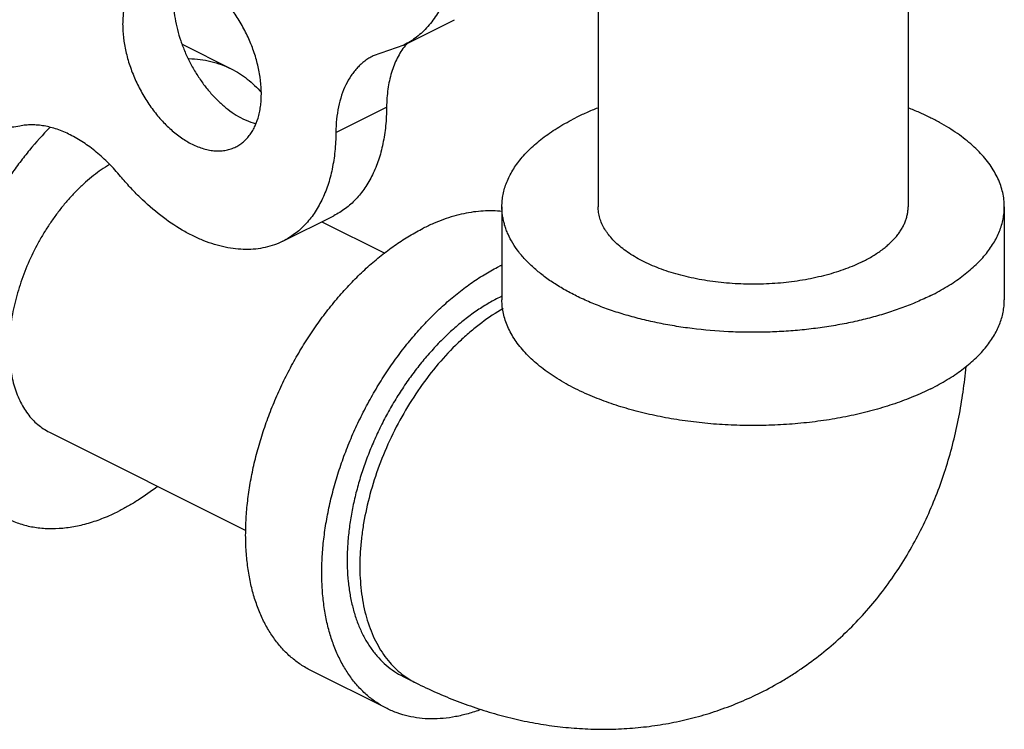
# Model space of a CAD drawing. Units: inches. Extents: x -56 to 55, y -35 to 58.
# Drawn here: x -29 to -28, y 30 to 32 of the extents above; entities that cross this region are included whole.
import ezdxf

# ---------------------------------------------------------------- set-up
doc = ezdxf.new("R2010")
doc.units = ezdxf.units.IN
doc.header["$LTSCALE"] = 1.21
doc.header["$MEASUREMENT"] = 0
doc.layers.get('0').update_dxf_attribs({"linetype": 'CONTINUOUS'})

msp = doc.modelspace()

# ---------------------------------------------------------------- linework, layer by layer
for p, q in [((-27.92088, 31.67733), (-27.92088, 31.19899)), ((-28.46088, 31.66054), (-28.46088, 31.19899)), ((-28.79916, 31.48045), (-28.71077, 31.52464)), ((-29.18544, 31.48177), (-29.10008, 31.43909)), ((-28.79912, 31.48047), (-28.85275, 31.46153)), ((-28.91767, 31.32813), (-28.82928, 31.37232)), ((-28.62838, 31.19899), (-28.62838, 31.03661)), ((-27.75338, 31.19899), (-27.75338, 31.03661)), ((-29.00975, 31.13901), (-28.92136, 31.1832)), ((-28.94211, 31.17283), (-28.83231, 31.11793)), ((-29.41648, 30.80628), (-29.07431, 30.63519)), ((-28.82847, 30.32501), (-28.96106, 30.3913)), ((-28.80052, 30.38091), (-28.77843, 30.36986))]:
    msp.add_line(p, q)
for centre, radius, start, end in [((-28.71148, 31.41005), 0.10993, 140.00321, 141.01719), ((-28.71365, 31.4119), 0.10708, 137.10962, 140.0149), ((-28.47734, 30.78428), 0.34763, 115.75055, 116.56702), ((-28.4998, 30.77508), 0.2974, 115.61379, 116.56774), ((-28.71501, 30.49661), 0.14173, 233.56063, 243.41887)]:
    msp.add_arc(centre, radius, start, end)
for points, knots in [([(-28.83145, 31.99942), (-28.82265, 31.98874), (-28.80575, 31.96646), (-28.78289, 31.931), (-28.76255, 31.89361), (-28.74501, 31.85484), (-28.73289, 31.82171), (-28.72483, 31.79498), (-28.71797, 31.76857), (-28.71153, 31.73585), (-28.70796, 31.70329), (-28.70696, 31.6779), (-28.70718, 31.65369), (-28.70917, 31.63014), (-28.71306, 31.60753), (-28.71683, 31.5915), (-28.72147, 31.57621), (-28.72697, 31.56172), (-28.73331, 31.54808), (-28.74047, 31.53535), (-28.74843, 31.52356), (-28.75715, 31.51276), (-28.7666, 31.503), (-28.77676, 31.49431), (-28.78757, 31.48673), (-28.79522, 31.48242), (-28.79912, 31.48047)], [0, 0, 0, 0, 0.071535, 0.1444065, 0.2178912, 0.29136, 0.3641517, 0.4000952, 0.4356306, 0.5051713, 0.5722555, 0.6047411, 0.6364559, 0.6974089, 0.7266254, 0.7549828, 0.7824863, 0.8091581, 0.8350331, 0.8601601, 0.8846063, 0.908453, 0.9317958, 0.9547488, 0.9774388, 1, 1, 1, 1]), ([(-29.4681, 31.3395), (-29.47282, 31.33855), (-29.48247, 31.33713), (-29.49726, 31.33642), (-29.51246, 31.33712), (-29.53348, 31.33995), (-29.55472, 31.34561), (-29.57582, 31.35373), (-29.59771, 31.36391), (-29.62497, 31.37997), (-29.65098, 31.39951), (-29.67131, 31.41732), (-29.69163, 31.43694), (-29.7159, 31.46389), (-29.73807, 31.49326), (-29.7546, 31.51821), (-29.77032, 31.54416), (-29.78802, 31.57782), (-29.80297, 31.61274), (-29.81314, 31.64116), (-29.82196, 31.66944), (-29.83057, 31.70469), (-29.83592, 31.73997), (-29.83807, 31.76758), (-29.83844, 31.78111), (-29.83844, 31.78779)], [0, 0, 0, 0, 0.0224679, 0.0454636, 0.0690823, 0.0934073, 0.1444234, 0.1712531, 0.1989803, 0.2570945, 0.3186425, 0.3506143, 0.383302, 0.4505405, 0.5197709, 0.5549293, 0.5903238, 0.6614342, 0.7323632, 0.7675319, 0.8023746, 0.8707183, 0.9367921, 0.9687976, 1, 1, 1, 1]), ([(-29.2446, 31.60873), (-29.24699, 31.60753), (-29.25166, 31.60482), (-29.25815, 31.59987), (-29.26411, 31.59407), (-29.26949, 31.58746), (-29.27426, 31.58008), (-29.2799, 31.56906), (-29.28407, 31.55683), (-29.28685, 31.54378), (-29.28829, 31.53328), (-29.28902, 31.52232), (-29.28904, 31.50699), (-29.28723, 31.48708), (-29.28319, 31.46704), (-29.27863, 31.45084), (-29.27315, 31.43448), (-29.26477, 31.4144), (-29.25251, 31.39136), (-29.2406, 31.37329), (-29.23018, 31.35979), (-29.21946, 31.34726), (-29.20536, 31.33316), (-29.19013, 31.32108), (-29.17766, 31.31306), (-29.17137, 31.30961), (-29.16822, 31.30803)], [0, 0, 0, 0, 0.0223714, 0.0449589, 0.06797, 0.091589, 0.1159735, 0.1412517, 0.1947747, 0.2231659, 0.2526389, 0.2831761, 0.314734, 0.3806228, 0.4496651, 0.4851165, 0.5210206, 0.5936566, 0.6665383, 0.7385996, 0.7740095, 0.8088356, 0.8762635, 0.9401725, 0.9706364, 1, 1, 1, 1]), ([(-29.19131, 31.61281), (-29.19327, 31.60803), (-29.19572, 31.6005), (-29.19803, 31.59008), (-29.19982, 31.57888), (-29.20088, 31.56412), (-29.20032, 31.54572), (-29.19796, 31.52664), (-29.19383, 31.50717), (-29.188, 31.4876), (-29.18056, 31.46821), (-29.17161, 31.4493), (-29.16129, 31.43116), (-29.14975, 31.41404), (-29.13717, 31.39821), (-29.12373, 31.38389), (-29.10963, 31.37131), (-29.09508, 31.36066), (-29.08492, 31.35477), (-29.07983, 31.35223)], [0, 0, 0, 0, 0.0508784, 0.0775471, 0.1050332, 0.1623982, 0.2228058, 0.285924, 0.3513032, 0.4184147, 0.4866645, 0.555424, 0.6240454, 0.6918892, 0.758338, 0.822815, 0.8848326, 0.9440132, 1, 1, 1, 1]), ([(-29.09185, 31.30318), (-29.08945, 31.30437), (-29.08478, 31.30709), (-29.07829, 31.31203), (-29.07234, 31.31783), (-29.06696, 31.32444), (-29.06218, 31.33183), (-29.05655, 31.34285), (-29.05238, 31.35507), (-29.04959, 31.36813), (-29.04816, 31.37863), (-29.04743, 31.38958), (-29.0474, 31.40492), (-29.04921, 31.42483), (-29.05326, 31.44487), (-29.05782, 31.46106), (-29.06329, 31.47742), (-29.07168, 31.49751), (-29.08393, 31.52055), (-29.09585, 31.53861), (-29.10626, 31.55211), (-29.11699, 31.56465), (-29.13109, 31.57875), (-29.14632, 31.59082), (-29.15879, 31.59885), (-29.16508, 31.6023), (-29.16822, 31.60387)], [0, 0, 0, 0, 0.0223714, 0.0449589, 0.06797, 0.091589, 0.1159735, 0.1412517, 0.1947747, 0.2231659, 0.2526389, 0.2831761, 0.314734, 0.3806228, 0.4496651, 0.4851165, 0.5210206, 0.5936566, 0.6665383, 0.7385996, 0.7740095, 0.8088356, 0.8762635, 0.9401725, 0.9706364, 1, 1, 1, 1]), ([(-28.79693, 31.4792), (-28.79955, 31.47597), (-28.8045, 31.4691), (-28.81093, 31.45788), (-28.81645, 31.44566), (-28.82266, 31.42778), (-28.82674, 31.40849), (-28.82884, 31.38823), (-28.82924, 31.37768), (-28.82928, 31.37232)], [0, 0, 0, 0, 0.1096228, 0.2230118, 0.3406419, 0.4628708, 0.721759, 0.8586096, 1, 1, 1, 1]), ([(-29.17354, 31.45695), (-29.16703, 31.45677), (-29.15414, 31.45579), (-29.13526, 31.4523), (-29.11715, 31.44682), (-29.10563, 31.44187), (-29.10006, 31.43908)], [0, 0, 0, 0, 0.2565919, 0.5076168, 0.7547904, 1, 1, 1, 1]), ([(-28.85275, 31.46153), (-28.85525, 31.46027), (-28.86016, 31.45753), (-28.86716, 31.45276), (-28.87377, 31.44734), (-28.87998, 31.4413), (-28.88577, 31.43464), (-28.89299, 31.42485), (-28.90085, 31.41112), (-28.90822, 31.39278), (-28.91358, 31.37261), (-28.91685, 31.35086), (-28.91761, 31.33583), (-28.91767, 31.32813)], [0, 0, 0, 0, 0.0538701, 0.107993, 0.162633, 0.2180441, 0.2744631, 0.3321001, 0.4516047, 0.5777046, 0.7110705, 0.8519665, 1, 1, 1, 1]), ([(-29.10006, 31.43908), (-29.09511, 31.4366), (-29.08542, 31.43112), (-29.07172, 31.42144), (-29.05888, 31.41032), (-29.05102, 31.40206), (-29.04726, 31.39772)], [0, 0, 0, 0, 0.2461676, 0.4939017, 0.7447069, 1, 1, 1, 1]), ([(-28.82928, 31.37232), (-28.82935, 31.3614), (-28.83044, 31.34009), (-28.83436, 31.31403), (-28.83904, 31.29434), (-28.84454, 31.27601), (-28.85314, 31.25464), (-28.86429, 31.23516), (-28.87453, 31.2213), (-28.88275, 31.21186), (-28.89156, 31.20329), (-28.90094, 31.19561), (-28.91086, 31.18885), (-28.91783, 31.18497), (-28.92138, 31.1832)], [0, 0, 0, 0, 0.1480611, 0.2889395, 0.3565756, 0.4223479, 0.5484448, 0.6679445, 0.7255759, 0.7819961, 0.8374119, 0.8920501, 0.9461587, 1, 1, 1, 1]), ([(-28.46149, 31.37087), (-28.46818, 31.36824), (-28.48123, 31.3628), (-28.49402, 31.35678), (-28.50024, 31.35367)], [0, 0, 0, 0, 0.5084049, 1, 1, 1, 1]), ([(-27.75338, 31.19899), (-27.75338, 31.20312), (-27.75385, 31.21141), (-27.75596, 31.22378), (-27.75947, 31.23607), (-27.76436, 31.24822), (-27.77062, 31.26022), (-27.77821, 31.272), (-27.78713, 31.28354), (-27.79732, 31.29481), (-27.80877, 31.30577), (-27.82143, 31.31638), (-27.83526, 31.32662), (-27.85023, 31.33644), (-27.86628, 31.34583), (-27.88336, 31.35475), (-27.90142, 31.36317), (-27.91388, 31.36836), (-27.92026, 31.37087)], [0, 0, 0, 0, 0.0487853, 0.098033, 0.1481869, 0.1996578, 0.2528064, 0.3079435, 0.3653236, 0.4251417, 0.4875465, 0.5526347, 0.6204574, 0.6910334, 0.7643395, 0.8403244, 0.9189132, 1, 1, 1, 1]), ([(-29.07983, 31.35223), (-29.07797, 31.35129), (-29.07068, 31.34786), (-29.06306, 31.3451), (-29.05728, 31.34355)], [0, 0, 0, 0, 0.2588305, 1, 1, 1, 1]), ([(-28.62838, 31.19899), (-28.62838, 31.20257), (-28.62802, 31.20977), (-28.62643, 31.22052), (-28.62378, 31.23121), (-28.62009, 31.24182), (-28.61536, 31.25232), (-28.6096, 31.26269), (-28.60284, 31.27289), (-28.59231, 31.2865), (-28.57996, 31.29944), (-28.56609, 31.31166), (-28.55458, 31.32073), (-28.5422, 31.3295), (-28.52898, 31.33796), (-28.51494, 31.34608), (-28.50522, 31.35118), (-28.50024, 31.35367)], [0, 0, 0, 0, 0.0508871, 0.1021394, 0.1541101, 0.2071333, 0.2615124, 0.3175157, 0.3753776, 0.4352902, 0.5617737, 0.6286165, 0.6979285, 0.7697472, 0.8440734, 0.9208503, 1, 1, 1, 1]), ([(-29.41565, 31.33708), (-29.42809, 31.32444), (-29.44604, 31.30446), (-29.46834, 31.27621), (-29.48995, 31.24636), (-29.51491, 31.20705), (-29.53677, 31.16572), (-29.55231, 31.13163), (-29.5629, 31.10572), (-29.57239, 31.07957), (-29.58345, 31.04475), (-29.59436, 31.00131), (-29.60133, 30.9578), (-29.60432, 30.9237), (-29.60527, 30.89889), (-29.60493, 30.87469), (-29.60282, 30.84385), (-29.59716, 30.8073), (-29.58709, 30.77286), (-29.57652, 30.74773), (-29.56755, 30.73041), (-29.55745, 30.71441), (-29.54625, 30.69978), (-29.53401, 30.68659), (-29.52078, 30.6749), (-29.5066, 30.66475), (-29.49654, 30.65904), (-29.4914, 30.65647)], [0, 0, 0, 0, 0.0690776, 0.1044191, 0.1401798, 0.2125933, 0.2856031, 0.3221036, 0.3584709, 0.3946117, 0.4304356, 0.5007676, 0.5688281, 0.6018352, 0.6340732, 0.6654899, 0.6960458, 0.7544412, 0.8092075, 0.8352916, 0.8605574, 0.8850708, 0.9089186, 0.9322064, 0.9550559, 0.9776047, 1, 1, 1, 1]), ([(-29.2926, 31.25174), (-29.29913, 31.25958), (-29.31261, 31.27442), (-29.33088, 31.29117), (-29.34596, 31.303), (-29.36084, 31.31344), (-29.37962, 31.32441), (-29.39904, 31.33268), (-29.41441, 31.3373), (-29.4256, 31.33975), (-29.43662, 31.34121), (-29.4474, 31.34169), (-29.4579, 31.34117), (-29.46475, 31.34017), (-29.4681, 31.3395)], [0, 0, 0, 0, 0.1491404, 0.2926179, 0.361824, 0.4291978, 0.5581264, 0.6791355, 0.7367364, 0.7924875, 0.8465185, 0.8989904, 0.9500817, 1, 1, 1, 1]), ([(-28.91767, 31.32813), (-28.91774, 31.31721), (-28.91883, 31.29589), (-28.92275, 31.26984), (-28.92743, 31.25015), (-28.93293, 31.23181), (-28.94152, 31.21045), (-28.95268, 31.19097), (-28.96292, 31.1771), (-28.97114, 31.16766), (-28.97994, 31.15909), (-28.98933, 31.15142), (-28.99925, 31.14466), (-29.00621, 31.14078), (-29.00977, 31.139)], [0, 0, 0, 0, 0.1480611, 0.2889395, 0.3565756, 0.4223479, 0.5484448, 0.6679445, 0.7255759, 0.7819961, 0.8374119, 0.8920501, 0.9461587, 1, 1, 1, 1]), ([(-29.16822, 31.30803), (-29.16485, 31.30635), (-29.15811, 31.30332), (-29.14785, 31.29978), (-29.13773, 31.29739), (-29.12782, 31.29616), (-29.1182, 31.29611), (-29.10893, 31.29723), (-29.1001, 31.29953), (-29.09452, 31.30184), (-29.09185, 31.30318)], [0, 0, 0, 0, 0.1424333, 0.2790056, 0.4097623, 0.5351096, 0.6557839, 0.7727233, 0.8870436, 1, 1, 1, 1]), ([(-29.31194, 31.27265), (-29.32165, 31.26678), (-29.33584, 31.25682), (-29.35373, 31.24178), (-29.36703, 31.22926), (-29.37994, 31.21576), (-29.39239, 31.20133), (-29.40431, 31.18607), (-29.41564, 31.17005), (-29.42631, 31.15336), (-29.4396, 31.13032), (-29.45421, 31.10045), (-29.46829, 31.06351), (-29.47699, 31.03218), (-29.48194, 31.00723), (-29.48461, 30.9889), (-29.48623, 30.97088), (-29.48682, 30.95328), (-29.48636, 30.9362), (-29.48486, 30.91973), (-29.48232, 30.90395), (-29.47875, 30.88896), (-29.47418, 30.87483), (-29.46863, 30.86165), (-29.46212, 30.84948), (-29.45469, 30.83839), (-29.44637, 30.82845), (-29.43722, 30.81971), (-29.42727, 30.81224), (-29.42014, 30.80811), (-29.41649, 30.80628)], [0, 0, 0, 0, 0.0619277, 0.094315, 0.1275575, 0.1615748, 0.1962694, 0.2315372, 0.2672665, 0.3033413, 0.3396408, 0.4123982, 0.4845625, 0.5551668, 0.5896123, 0.623343, 0.6562679, 0.6883085, 0.7193976, 0.7494866, 0.7785419, 0.8065525, 0.8335293, 0.8595079, 0.8845533, 0.908757, 0.9322424, 0.9551586, 0.9776805, 1, 1, 1, 1]), ([(-29.00977, 31.139), (-29.01464, 31.13657), (-29.02474, 31.13227), (-29.04069, 31.1277), (-29.05735, 31.12499), (-29.07462, 31.12418), (-29.09242, 31.12525), (-29.11063, 31.12819), (-29.12915, 31.133), (-29.14789, 31.13963), (-29.16673, 31.14804), (-29.19229, 31.16182), (-29.22383, 31.18335), (-29.2534, 31.20925), (-29.27618, 31.23268), (-29.2872, 31.24526), (-29.2926, 31.25174)], [0, 0, 0, 0, 0.0499919, 0.100451, 0.1518197, 0.2044994, 0.2588334, 0.3150966, 0.3735014, 0.4341856, 0.4972296, 0.5626501, 0.7003411, 0.8465993, 0.9225529, 1, 1, 1, 1]), ([(-27.88152, 31.04431), (-27.88927, 31.04044), (-27.90534, 31.033), (-27.93049, 31.02296), (-27.95704, 31.01388), (-27.98485, 31.00579), (-28.01377, 30.99875), (-28.04364, 30.99279), (-28.07432, 30.98794), (-28.10562, 30.98424), (-28.13738, 30.98169), (-28.16943, 30.98031), (-28.2016, 30.98011), (-28.24426, 30.98142), (-28.28651, 30.98506), (-28.32796, 30.99105), (-28.35813, 30.99665), (-28.38738, 31.00333), (-28.41558, 31.01107), (-28.44256, 31.01982), (-28.46819, 31.02955), (-28.49232, 31.04018), (-28.51483, 31.05168), (-28.53559, 31.06397), (-28.5545, 31.077), (-28.57145, 31.09069), (-28.58635, 31.10498), (-28.59912, 31.11979), (-28.60969, 31.13506), (-28.61668, 31.14823), (-28.62106, 31.15887), (-28.62372, 31.16683), (-28.6258, 31.17483), (-28.62728, 31.18286), (-28.62818, 31.19092), (-28.62838, 31.19631), (-28.62838, 31.19899)], [0, 0, 0, 0, 0.0306591, 0.0625944, 0.0956953, 0.1298582, 0.1649765, 0.2009257, 0.23757, 0.2747674, 0.3123714, 0.3502318, 0.3881949, 0.4261067, 0.5011494, 0.5379939, 0.5741894, 0.6096001, 0.6440965, 0.6775616, 0.7098879, 0.7409851, 0.7707773, 0.7992106, 0.8262531, 0.8519013, 0.8761835, 0.8991649, 0.9209536, 0.9417034, 0.9517558, 0.9616285, 0.9713535, 0.980966, 0.9905022, 1, 1, 1, 1]), ([(-27.99996, 31.10353), (-28.00474, 31.10114), (-28.01466, 31.09655), (-28.03018, 31.09036), (-28.04656, 31.08475), (-28.06373, 31.07976), (-28.08158, 31.07542), (-28.10638, 31.07047), (-28.13189, 31.06697), (-28.15786, 31.06488), (-28.17764, 31.06403), (-28.1975, 31.06391), (-28.21731, 31.06452), (-28.23698, 31.06585), (-28.25641, 31.0679), (-28.27548, 31.07066), (-28.29409, 31.07412), (-28.31215, 31.07824), (-28.32955, 31.08302), (-28.3462, 31.08842), (-28.36202, 31.09442), (-28.37691, 31.10098), (-28.3908, 31.10808), (-28.40361, 31.11567), (-28.41528, 31.1237), (-28.42574, 31.13216), (-28.43494, 31.14097), (-28.44159, 31.14869), (-28.44621, 31.15501), (-28.45025, 31.16124), (-28.45446, 31.16919), (-28.45756, 31.17745), (-28.45929, 31.18408), (-28.4602, 31.18904), (-28.46075, 31.19401), (-28.46088, 31.19734), (-28.46088, 31.19899)], [0, 0, 0, 0, 0.0306549, 0.0625914, 0.0956964, 0.1298607, 0.1649771, 0.200926, 0.2747545, 0.3123587, 0.3502189, 0.3881823, 0.4260941, 0.4638007, 0.5011506, 0.5379948, 0.5741908, 0.6096014, 0.644098, 0.6775633, 0.7098895, 0.740987, 0.7707791, 0.7992124, 0.8262554, 0.8519032, 0.876186, 0.899167, 0.910206, 0.9209645, 0.9417143, 0.9616282, 0.9713535, 0.980966, 0.9905022, 1, 1, 1, 1]), ([(-27.99996, 31.10353), (-27.9939, 31.10656), (-27.98512, 31.11138), (-27.97406, 31.11845), (-27.96642, 31.12386), (-27.95932, 31.12946), (-27.95075, 31.137), (-27.94313, 31.14499), (-27.93664, 31.15339), (-27.93246, 31.15968), (-27.92891, 31.16608), (-27.92599, 31.17256), (-27.92371, 31.17911), (-27.92208, 31.18571), (-27.9211, 31.19234), (-27.92088, 31.19678), (-27.92088, 31.19899)], [0, 0, 0, 0, 0.1558783, 0.230213, 0.3020471, 0.3713675, 0.4382133, 0.5646946, 0.6246059, 0.6824716, 0.7384795, 0.7928596, 0.8458847, 0.8978579, 0.9491112, 1, 1, 1, 1]), ([(-27.88152, 31.04431), (-27.87653, 31.0468), (-27.86681, 31.0519), (-27.85278, 31.06003), (-27.83955, 31.06848), (-27.82717, 31.07726), (-27.81567, 31.08632), (-27.80179, 31.09855), (-27.78944, 31.11148), (-27.77891, 31.12509), (-27.77215, 31.1353), (-27.7664, 31.14567), (-27.76166, 31.15617), (-27.75797, 31.16678), (-27.75532, 31.17747), (-27.75373, 31.18822), (-27.75338, 31.19541), (-27.75338, 31.19899)], [0, 0, 0, 0, 0.0791497, 0.1559266, 0.2302528, 0.3020715, 0.3713835, 0.4382263, 0.5647098, 0.6246224, 0.6824843, 0.7384876, 0.7928667, 0.8458899, 0.8978606, 0.9491129, 1, 1, 1, 1]), ([(-28.62826, 31.1908), (-28.63362, 31.19137), (-28.64452, 31.19204), (-28.66109, 31.19168), (-28.678, 31.18998), (-28.69519, 31.18693), (-28.71261, 31.18255), (-28.7302, 31.17684), (-28.7479, 31.16985), (-28.75957, 31.16441), (-28.7654, 31.1615)], [0, 0, 0, 0, 0.113783, 0.2301693, 0.3495361, 0.472207, 0.5984476, 0.728462, 0.8623209, 1, 1, 1, 1]), ([(-28.96105, 30.39129), (-28.96719, 30.39436), (-28.97915, 30.40131), (-28.99577, 30.41398), (-29.01102, 30.42884), (-29.0248, 30.44577), (-29.03703, 30.46469), (-29.04765, 30.48546), (-29.05659, 30.50798), (-29.06381, 30.5321), (-29.06927, 30.55768), (-29.07295, 30.58457), (-29.07481, 30.61263), (-29.07486, 30.64167), (-29.07309, 30.67154), (-29.06951, 30.70206), (-29.06415, 30.73305), (-29.05703, 30.76433), (-29.0482, 30.79572), (-29.03771, 30.82703), (-29.02562, 30.85808), (-29.01201, 30.88868), (-28.99695, 30.91866), (-28.98052, 30.94785), (-28.96284, 30.97606), (-28.94399, 31.00314), (-28.9241, 31.02892), (-28.90328, 31.05326), (-28.88164, 31.07601), (-28.85932, 31.09704), (-28.83645, 31.11623), (-28.81315, 31.13346), (-28.78957, 31.14862), (-28.77346, 31.15746), (-28.7654, 31.1615)], [0, 0, 0, 0, 0.0223663, 0.0449495, 0.0679556, 0.0915699, 0.1159502, 0.1412228, 0.1674812, 0.1947872, 0.2231721, 0.2526401, 0.2831709, 0.3147218, 0.3472323, 0.3806243, 0.4148068, 0.4496759, 0.4851191, 0.5210151, 0.5572375, 0.5936549, 0.6301341, 0.6665406, 0.7027412, 0.7386051, 0.7740058, 0.8088236, 0.8429458, 0.8762688, 0.9087012, 0.9401745, 0.970629, 1, 1, 1, 1]), ([(-28.82846, 30.325), (-28.8346, 30.32807), (-28.84657, 30.33502), (-28.86319, 30.34769), (-28.87844, 30.36255), (-28.89222, 30.37948), (-28.90445, 30.3984), (-28.91506, 30.41917), (-28.92401, 30.44169), (-28.93123, 30.46581), (-28.93669, 30.49139), (-28.94036, 30.51828), (-28.94223, 30.54634), (-28.94228, 30.57538), (-28.9405, 30.60525), (-28.93693, 30.63577), (-28.93156, 30.66676), (-28.92445, 30.69804), (-28.91562, 30.72943), (-28.90513, 30.76074), (-28.89304, 30.79178), (-28.87943, 30.82239), (-28.86436, 30.85237), (-28.84794, 30.88156), (-28.83026, 30.90977), (-28.81141, 30.93685), (-28.79152, 30.96263), (-28.77069, 30.98697), (-28.74906, 31.00972), (-28.72674, 31.03075), (-28.70387, 31.04993), (-28.68057, 31.06716), (-28.65699, 31.08233), (-28.64088, 31.09117), (-28.63282, 31.0952)], [0, 0, 0, 0, 0.0223663, 0.0449495, 0.0679556, 0.0915699, 0.1159502, 0.1412228, 0.1674812, 0.1947872, 0.2231721, 0.2526401, 0.2831709, 0.3147218, 0.3472323, 0.3806243, 0.4148068, 0.4496759, 0.4851191, 0.5210151, 0.5572375, 0.5936549, 0.6301341, 0.6665406, 0.7027412, 0.7386051, 0.7740058, 0.8088236, 0.8429458, 0.8762688, 0.9087012, 0.9401745, 0.970629, 1, 1, 1, 1]), ([(-28.63282, 31.04108), (-28.63973, 31.03762), (-28.65354, 31.03004), (-28.67375, 31.01704), (-28.69372, 31.00228), (-28.71332, 30.98583), (-28.73245, 30.96781), (-28.751, 30.94831), (-28.76885, 30.92744), (-28.7859, 30.90534), (-28.80205, 30.88213), (-28.81721, 30.85795), (-28.83128, 30.83294), (-28.8442, 30.80724), (-28.85587, 30.781), (-28.86623, 30.75439), (-28.87522, 30.72755), (-28.88279, 30.70065), (-28.88889, 30.67384), (-28.89348, 30.64728), (-28.89655, 30.62112), (-28.89807, 30.59551), (-28.89803, 30.57062), (-28.89643, 30.54657), (-28.89328, 30.52352), (-28.8886, 30.50159), (-28.88241, 30.48092), (-28.87474, 30.46162), (-28.86564, 30.44381), (-28.85516, 30.4276), (-28.84335, 30.41308), (-28.83028, 30.40035), (-28.81603, 30.38949), (-28.80578, 30.38353), (-28.80051, 30.3809)], [0, 0, 0, 0, 0.029371, 0.0598255, 0.0912988, 0.1237312, 0.1570542, 0.1911764, 0.2259942, 0.2613949, 0.2972588, 0.3334594, 0.3698659, 0.4063451, 0.4427625, 0.4789849, 0.5148809, 0.5503241, 0.5851932, 0.6193757, 0.6527677, 0.6852782, 0.7168291, 0.7473599, 0.7768279, 0.8052128, 0.8325188, 0.8587772, 0.8840498, 0.9084301, 0.9320444, 0.9550505, 0.9776337, 1, 1, 1, 1]), ([(-28.47455, 30.87008), (-28.48046, 30.8726), (-28.49202, 30.87778), (-28.50873, 30.88615), (-28.52452, 30.89495), (-28.53933, 30.90416), (-28.55313, 30.91377), (-28.56588, 30.92373), (-28.57753, 30.93403), (-28.58805, 30.94463), (-28.59742, 30.95551), (-28.6056, 30.96662), (-28.61257, 30.97795), (-28.61831, 30.98946), (-28.6228, 31.00112), (-28.62601, 31.01289), (-28.62794, 31.02473), (-28.62838, 31.03267), (-28.62838, 31.03661)], [0, 0, 0, 0, 0.0805367, 0.1585805, 0.2340503, 0.3068904, 0.3770645, 0.4445706, 0.5094401, 0.571735, 0.6315636, 0.6890776, 0.7444719, 0.7979966, 0.8499491, 0.9006718, 0.9505509, 1, 1, 1, 1]), ([(-27.88152, 30.88193), (-27.87653, 30.88443), (-27.86681, 30.88952), (-27.85278, 30.89765), (-27.83955, 30.9061), (-27.82717, 30.91488), (-27.81567, 30.92394), (-27.80179, 30.93617), (-27.78944, 30.9491), (-27.77891, 30.96271), (-27.77215, 30.97292), (-27.7664, 30.98329), (-27.76166, 30.99379), (-27.75797, 31.0044), (-27.75532, 31.01509), (-27.75373, 31.02584), (-27.75338, 31.03303), (-27.75338, 31.03661)], [0, 0, 0, 0, 0.0791497, 0.1559266, 0.2302528, 0.3020715, 0.3713835, 0.4382263, 0.5647098, 0.6246224, 0.6824843, 0.7384876, 0.7928667, 0.8458899, 0.8978606, 0.9491129, 1, 1, 1, 1]), ([(-28.62597, 31.02187), (-28.63903, 31.01441), (-28.65817, 31.00169), (-28.68241, 30.98238), (-28.7068, 30.96063), (-28.73597, 30.93015), (-28.76802, 30.88944), (-28.79689, 30.84499), (-28.82199, 30.79772), (-28.8428, 30.74858), (-28.85892, 30.69856), (-28.86826, 30.65658), (-28.87304, 30.62343), (-28.87525, 30.59923), (-28.8761, 30.57557), (-28.8756, 30.55257), (-28.87373, 30.53034), (-28.87052, 30.50901), (-28.86598, 30.48868), (-28.86012, 30.46945), (-28.85299, 30.45143), (-28.8446, 30.4347), (-28.835, 30.41935), (-28.82423, 30.40546), (-28.81236, 30.39311), (-28.80368, 30.3859), (-28.79919, 30.38259)], [0, 0, 0, 0, 0.0603678, 0.0919485, 0.1243814, 0.1914823, 0.2609966, 0.3321128, 0.4039443, 0.4755732, 0.5460906, 0.6146372, 0.6479382, 0.6804693, 0.7121578, 0.7429416, 0.7727737, 0.8016217, 0.8294725, 0.8563314, 0.8822276, 0.9072129, 0.9313661, 0.954791, 0.9776181, 1, 1, 1, 1]), ([(-28.17751, 30.35298), (-28.1645, 30.35949), (-28.14533, 30.36996), (-28.12059, 30.3853), (-28.09643, 30.40151), (-28.06737, 30.4234), (-28.03448, 30.45209), (-28.00372, 30.48303), (-27.97519, 30.51601), (-27.94899, 30.55087), (-27.92515, 30.5874), (-27.90371, 30.62542), (-27.88467, 30.66477), (-27.86803, 30.70528), (-27.85376, 30.74681), (-27.84182, 30.78924), (-27.83217, 30.83246), (-27.82476, 30.87635), (-27.8213, 30.90591), (-27.81992, 30.92077)], [0, 0, 0, 0, 0.0622337, 0.093353, 0.1244685, 0.1866732, 0.2488551, 0.3110094, 0.3731458, 0.4352735, 0.4974182, 0.5596058, 0.6218758, 0.6842747, 0.7468479, 0.8096532, 0.8727386, 0.9361685, 1, 1, 1, 1]), ([(-27.88152, 30.88193), (-27.88639, 30.8795), (-27.89635, 30.87475), (-27.91711, 30.86574), (-27.93883, 30.85759), (-27.96138, 30.85028), (-27.98504, 30.84337), (-28.0157, 30.83582), (-28.0537, 30.82856), (-28.09288, 30.8231), (-28.1329, 30.81947), (-28.17343, 30.81772), (-28.21411, 30.81786), (-28.25458, 30.81988), (-28.29451, 30.82376), (-28.33354, 30.82949), (-28.37134, 30.83699), (-28.40181, 30.84475), (-28.42529, 30.85182), (-28.44763, 30.85927), (-28.46395, 30.86557), (-28.47455, 30.87008)], [0, 0, 0, 0, 0.0268173, 0.0543684, 0.1115109, 0.1410325, 0.1711372, 0.2329383, 0.2965742, 0.3616584, 0.4277836, 0.4945286, 0.5614601, 0.6281432, 0.694146, 0.7590481, 0.8224454, 0.8839592, 0.9139034, 0.9432505, 1, 1, 1, 1]), ([(-29.22861, 30.71147), (-29.23937, 30.70316), (-29.25586, 30.69152), (-29.27861, 30.67784), (-29.29002, 30.67174), (-29.29573, 30.66889)], [0, 0, 0, 0, 0.5123656, 0.7594278, 1, 1, 1, 1]), ([(-29.4914, 30.65647), (-29.48798, 30.65476), (-29.48101, 30.65157), (-29.47022, 30.64752), (-29.45911, 30.64421), (-29.44381, 30.64076), (-29.4239, 30.63834), (-29.40354, 30.63845), (-29.38693, 30.64001), (-29.37419, 30.64193), (-29.36131, 30.64459), (-29.34378, 30.64918), (-29.32163, 30.65681), (-29.30437, 30.66457), (-29.29573, 30.66889)], [0, 0, 0, 0, 0.0564134, 0.1129984, 0.1699236, 0.2273529, 0.3442751, 0.4649321, 0.5269809, 0.5902906, 0.654945, 0.7210162, 0.8575448, 1, 1, 1, 1]), ([(-28.77843, 30.36986), (-28.76665, 30.36397), (-28.74287, 30.35276), (-28.70651, 30.3377), (-28.66959, 30.32452), (-28.63215, 30.31328), (-28.59425, 30.30406), (-28.55596, 30.29693), (-28.51739, 30.29196), (-28.47861, 30.28923), (-28.43975, 30.2888), (-28.40094, 30.29071), (-28.36231, 30.29501), (-28.324, 30.30172), (-28.28619, 30.31086), (-28.24903, 30.32241), (-28.21269, 30.33634), (-28.18911, 30.34718), (-28.17751, 30.35298)], [0, 0, 0, 0, 0.0633613, 0.1264142, 0.1892346, 0.2518821, 0.3143874, 0.3767891, 0.4391164, 0.501404, 0.5636771, 0.6259512, 0.6882423, 0.7505529, 0.8128888, 0.8752451, 0.9376181, 1, 1, 1, 1]), ([(-28.66515, 30.32334), (-28.67245, 30.32063), (-28.68699, 30.31586), (-28.70895, 30.31068), (-28.73051, 30.30762), (-28.75158, 30.30672), (-28.77203, 30.30798), (-28.79177, 30.3114), (-28.80756, 30.31606), (-28.81968, 30.32083), (-28.82557, 30.32355), (-28.82846, 30.325)], [0, 0, 0, 0, 0.1390356, 0.2730076, 0.4022836, 0.5273633, 0.6488661, 0.7675351, 0.8842441, 0.9421851, 1, 1, 1, 1])]:
    msp.add_open_spline(points, degree=3, knots=knots)

doc.saveas('drawing.dxf')
